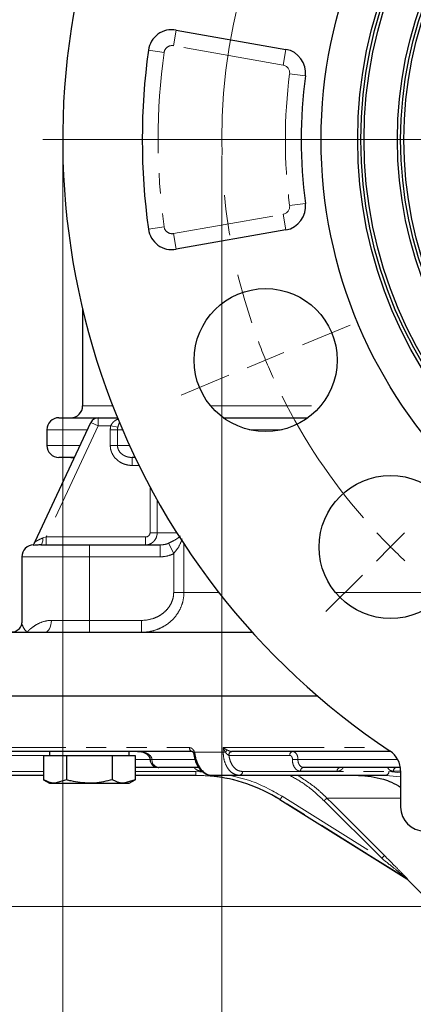
# Model space of a CAD drawing. Units: millimetres. Extents: x 6 to 436, y 7 to 388.
# Drawn here: x 62 to 86, y 111 to 173 of the extents above; entities that cross this region are included whole.
import ezdxf

# ---------------------------------------------------------------- set-up
doc = ezdxf.new("R2010")
doc.units = ezdxf.units.MM
doc.linetypes.add('CENTERX2', pattern=[20.32, 12.7, -2.54, 2.54, -2.54])
doc.linetypes.add('PHANTOM', pattern=[12.7, 6.35, -1.27, 1.27, -1.27, 1.27, -1.27])
doc.styles.add('SLDTEXTSTYLE0', font='ISOCP3', dxfattribs={"width": 0.96})
doc.dimstyles.new('SLDDIMSTYLE1', dxfattribs={"dimtxt": 2.714532, "dimasz": 3.302, "dimexe": 0, "dimexo": 0.0625, "dimgap": 0.678633, "dimtad": 1, "dimdec": 1, "dimlfac": 2, "dimrnd": 1e-09, "dimzin": 12, "dimdsep": 46, "dimtxsty": 'SLDTEXTSTYLE0', "dimsah": 1, "dimcen": 0.09, "dimadec": 0, "dimazin": 3, "dimtfac": 1, "dimtdec": 1, "dimtofl": 0, "dimtmove": 0, "dimatfit": 3, "dimfxl": 0, "dimfrac": 2, "dimtolj": 1, "dimtzin": 12, "dimarcsym": 0})

# ---------------------------------------------------------------- blocks, each defined once
blk = doc.blocks.new('_D')
at = {"color": 7, "linetype": 'Continuous', "lineweight": 0}
for p, q in [((58.031, 129.899), (58.031, 94.399)), ((163.031, 129.899), (163.031, 94.399)), ((58.031, 95.399), (163.031, 95.399))]:
    blk.add_line(p, q, dxfattribs=at)
at = {"color": 7, "linetype": 'Continuous', "lineweight": 18}
for points in [[(58.031, 95.399), (61.333, 94.891), (61.333, 95.907)], [(163.031, 95.399), (159.729, 95.907), (159.729, 94.891)]]:
    blk.add_solid(points, dxfattribs=at)
at = {"color": 7, "linetype": 'Continuous', "lineweight": 18, "char_height": 2.9104, "attachment_point": 1, "style": 'SLDTEXTSTYLE0'}
for s, insert in [('%%c', (106.281, 99.151)), ('210', (109.635, 99.151))]:
    blk.add_mtext(s, dxfattribs=dict(at, insert=insert))
blk = doc.blocks.new('_D_1')
at = {"color": 7, "linetype": 'Continuous', "lineweight": 0}
for p, q in [((105.281, 269.974), (41.031, 269.974)), ((42.031, 117.649), (42.031, 269.974)), ((87.704, 117.649), (41.031, 117.649))]:
    blk.add_line(p, q, dxfattribs=at)
at = {"color": 7, "linetype": 'Continuous', "lineweight": 18}
for points in [[(42.031, 269.974), (41.523, 266.672), (42.539, 266.672)], [(42.031, 117.649), (42.539, 120.951), (41.523, 120.951)]]:
    blk.add_solid(points, dxfattribs=at)
at = {"color": 7, "linetype": 'Continuous', "lineweight": 18, "insert": (38.28, 189.408), "char_height": 2.9104, "attachment_point": 1, "rotation": 90, "style": 'SLDTEXTSTYLE0'}
blk.add_mtext('304,7', dxfattribs=at)
blk = doc.blocks.new('_D_3')
at = {"color": 7, "linetype": 'Continuous', "lineweight": 0}
for p, q in [((74.281, 164.899), (74.281, 107.897)), ((146.781, 164.899), (146.781, 107.897)), ((146.781, 108.897), (74.281, 108.897))]:
    blk.add_line(p, q, dxfattribs=at)
at = {"color": 7, "linetype": 'Continuous', "lineweight": 18}
for points in [[(74.281, 108.897), (77.583, 108.389), (77.583, 109.405)], [(146.781, 108.897), (143.479, 109.405), (143.479, 108.389)]]:
    blk.add_solid(points, dxfattribs=at)
at = {"color": 7, "linetype": 'Continuous', "lineweight": 18, "char_height": 2.9104, "attachment_point": 1, "style": 'SLDTEXTSTYLE0'}
for s, insert in [('%%c', (106.146, 112.649)), ('145', (109.5, 112.649))]:
    blk.add_mtext(s, dxfattribs=dict(at, insert=insert))
blk = doc.blocks.new('_D_5')
at = {"color": 7, "linetype": 'Continuous', "lineweight": 0}
for p, q in [((64.281, 164.899), (64.281, 101.148)), ((156.781, 164.899), (156.781, 101.148)), ((156.781, 102.148), (64.281, 102.148))]:
    blk.add_line(p, q, dxfattribs=at)
at = {"color": 7, "linetype": 'Continuous', "lineweight": 18}
for points in [[(64.281, 102.148), (67.583, 101.64), (67.583, 102.656)], [(156.781, 102.148), (153.479, 102.656), (153.479, 101.64)]]:
    blk.add_solid(points, dxfattribs=at)
at = {"color": 7, "linetype": 'Continuous', "lineweight": 18, "char_height": 2.9104, "attachment_point": 1, "style": 'SLDTEXTSTYLE0'}
for s, insert in [('%%c', (106.281, 105.9)), ('185', (109.635, 105.9))]:
    blk.add_mtext(s, dxfattribs=dict(at, insert=insert))
blk = doc.blocks.new('SW_CENTERMARKSYMBOL_1')
at = {"color": 0, "linetype": 'Continuous', "lineweight": 18}
blk.add_line((-2.5, 0), (-47.5, 0), dxfattribs=at)
blk = doc.blocks.new('SW_CENTERMARKSYMBOL_2')
at = {"color": 0, "linetype": 'Continuous', "lineweight": 18}
for p, q in [((11.372, -33.491), (-20.868, -33.491)), ((-17.309, -46.406), (-14.306, -45.162)), ((-19.618, -47.363), (-18.464, -46.885)), ((-19.618, -47.363), (-20.773, -47.841)), ((-21.928, -48.32), (-24.931, -49.563)), ((-11.76, -59.123), (-10.876, -58.239)), ((-11.76, -59.123), (-12.644, -60.007)), ((-13.528, -60.891), (-15.826, -63.189))]:
    blk.add_line(p, q, dxfattribs=at)
at = {"color": 0, "linetype": 'CENTERX2', "lineweight": 0}
for start, end in [(161.45143, 198.54857), (206.45143, 221.04857)]:
    blk.add_arc((13.872, -33.491), 36.25, start, end, dxfattribs=at)
at = {"color": 0, "linetype": 'Continuous', "lineweight": 0}
for start, end in [(200.52428, 202.5), (202.5, 204.47572), (223.02428, 225), (225, 226.97572)]:
    blk.add_arc((13.872, -33.491), 36.25, start, end, dxfattribs=at)

msp = doc.modelspace()

# ---------------------------------------------------------------- linework, layer by layer
at = {"color": 8, "linetype": 'PHANTOM', "lineweight": 18}
for p, q in [((71.24, 171.812), (71.413, 172.797)), ((78.139, 170.595), (71.24, 171.812)), ((70.657, 171.388), (69.667, 171.524)), ((78.139, 170.595), (78.313, 171.58)), ((79.54, 169.91), (78.548, 170.039)), ((79.54, 161.888), (78.548, 161.759)), ((71.24, 159.986), (78.139, 161.203)), ((78.313, 160.218), (78.139, 161.203)), ((70.657, 160.41), (69.667, 160.274)), ((71.413, 159.001), (71.24, 159.986)), ((65.531, 149.149), (67.421, 149.149)), ((73.581, 149.149), (80.5, 149.149)), ((66.503, 147.899), (66.05, 148.11)), ((66.503, 148.399), (66.503, 147.899)), ((66.503, 147.899), (63.239, 140.899)), ((65.835, 147.649), (63.281, 147.649)), ((67.299, 147.899), (66.503, 147.899)), ((67.725, 147.649), (67.272, 147.649)), ((67.272, 146.649), (67.272, 147.649)), ((67.743, 147.799), (67.299, 147.899)), ((67.725, 147.649), (67.725, 146.649)), ((68.034, 147.649), (67.725, 147.649)), ((78.083, 147.649), (75.999, 147.649)), ((63.281, 146.649), (65.369, 146.649)), ((67.725, 146.649), (67.272, 146.649)), ((67.725, 146.649), (68.478, 146.649)), ((68.655, 145.899), (68.655, 145.399)), ((69.073, 145.399), (68.655, 145.399)), ((69.769, 141.149), (69.769, 144.048)), ((70.217, 143.232), (70.217, 141.149)), ((63.036, 140.833), (63.239, 140.899)), ((63.239, 140.399), (63.239, 140.899)), ((63.239, 140.899), (69.49, 140.899)), ((69.49, 140.399), (69.49, 140.899)), ((70.217, 141.149), (69.769, 141.149)), ((70.217, 141.149), (71.461, 141.149)), ((65.954, 140.399), (65.954, 139.649)), ((70.399, 140.399), (70.399, 139.649)), ((70.929, 140.5), (71.257, 139.85)), ((71.901, 140.468), (71.901, 137.399)), ((65.954, 139.649), (61.704, 139.649)), ((65.954, 139.649), (65.954, 135.649)), ((70.399, 139.649), (65.954, 139.649)), ((71.257, 137.399), (71.257, 139.85)), ((71.257, 137.399), (71.901, 137.399)), ((71.901, 137.399), (74.106, 137.399)), ((81.431, 137.399), (88.189, 137.399)), ((63.567, 135.649), (65.954, 135.649)), ((65.954, 135.649), (65.954, 134.899)), ((65.954, 135.649), (69.232, 135.649)), ((69.232, 135.649), (69.232, 134.899)), ((58.132, 127.642), (72.251, 127.642)), ((74.372, 127.642), (84.541, 127.642)), ((74.372, 127.36), (74.372, 127.642)), ((63.454, 127.156), (58.411, 127.156)), ((72.566, 127.36), (74.372, 127.36)), ((72.62, 127.115), (72.672, 126.873)), ((74.733, 127.156), (74.727, 127.157)), ((78.553, 127.156), (74.733, 127.156)), ((69.772, 126.899), (68.841, 126.899)), ((69.893, 126.899), (69.772, 126.899)), ((72.574, 126.899), (69.893, 126.899)), ((85.346, 126.899), (79.072, 126.899)), ((59.638, 126.142), (63.067, 126.142)), ((68.841, 126.142), (72.653, 126.142)), ((72.653, 126.142), (73.134, 126.102)), ((72.653, 126.142), (72.653, 125.899)), ((75.582, 126.142), (84.785, 126.142)), ((81.542, 126.156), (79.242, 126.156)), ((85.531, 125.813), (84.608, 125.899)), ((84.785, 126.142), (85.531, 126.054)), ((85.531, 126.156), (85.08, 126.156)), ((78.086, 124.585), (84.339, 120.678)), ((77.954, 124.379), (77.933, 124.379)), ((84.339, 120.678), (80.717, 124.3)), ((85.531, 124.47), (80.893, 124.47)), ((85.919, 119.389), (85.941, 119.389)), ((85.986, 119.354), (85.963, 119.354))]:
    msp.add_line(p, q, dxfattribs=at)
at = {"color": 7, "linetype": 'Continuous', "lineweight": 25}
for p, q in [((71.413, 172.797), (78.313, 171.58)), ((78.313, 160.218), (71.413, 159.001)), ((65.531, 155.219), (65.531, 149.149)), ((62.554, 140.613), (66.05, 148.11)), ((64.031, 148.399), (66.503, 148.399)), ((66.503, 148.399), (67.72, 148.399)), ((74.378, 148.399), (79.703, 148.399)), ((63.281, 147.649), (63.281, 146.649)), ((65.019, 145.899), (64.031, 145.899)), ((68.829, 145.899), (68.655, 145.899)), ((62.895, 140.399), (65.954, 140.399)), ((65.954, 140.399), (70.399, 140.399)), ((61.704, 139.649), (61.704, 135.515)), ((61.043, 134.899), (62.028, 134.899)), ((62.028, 134.899), (63.145, 134.899)), ((63.145, 134.899), (76.208, 134.899)), ((58.031, 130.899), (80.298, 130.899)), ((72.433, 127.399), (58.396, 127.399)), ((63.067, 127.149), (63.067, 125.622)), ((63.067, 127.149), (63.789, 127.149)), ((63.454, 127.399), (63.454, 127.149)), ((63.789, 127.149), (64.511, 127.149)), ((64.511, 127.149), (64.511, 125.622)), ((64.511, 127.149), (65.954, 127.149)), ((65.954, 127.149), (67.398, 127.149)), ((67.398, 127.149), (67.398, 125.622)), ((67.398, 127.149), (68.119, 127.149)), ((68.119, 127.149), (68.841, 127.149)), ((68.454, 127.149), (68.454, 127.399)), ((68.841, 127.149), (68.841, 125.622)), ((84.902, 127.399), (74.899, 127.399)), ((74.899, 127.399), (74.91, 127.399)), ((70.272, 126.399), (68.841, 126.399)), ((70.272, 126.399), (70.332, 126.399)), ((72.795, 126.399), (70.332, 126.399)), ((85.515, 126.399), (79.418, 126.399)), ((63.067, 125.899), (59.638, 125.899)), ((72.653, 125.899), (68.841, 125.899)), ((75.405, 125.899), (73.684, 125.899)), ((84.608, 125.899), (75.405, 125.899)), ((85.531, 126.177), (85.531, 123.899)), ((63.067, 125.622), (63.454, 125.399)), ((63.454, 125.399), (63.789, 125.399)), ((64.511, 125.622), (63.789, 125.399)), ((63.789, 125.399), (65.954, 125.399)), ((65.954, 125.399), (68.119, 125.399)), ((68.841, 125.622), (68.119, 125.399)), ((68.119, 125.399), (68.454, 125.399)), ((68.454, 125.399), (68.841, 125.622)), ((77.933, 124.379), (85.919, 119.389)), ((85.963, 119.354), (86.936, 118.381))]:
    msp.add_line(p, q, dxfattribs=at)
at = {"color": 7, "linetype": 'Continuous', "lineweight": 25, "flags": 128}
msp.add_lwpolyline([(64.781, 145.899), (64.928, 145.885), (65.003, 145.865)], dxfattribs=at)
at = {"color": 8, "linetype": 'PHANTOM', "lineweight": 18, "flags": 128}
for points in [[(62.895, 140.399), (62.921, 140.407), (62.945, 140.431), (62.968, 140.47), (62.989, 140.523), (63.007, 140.588), (63.021, 140.663), (63.031, 140.746), (63.036, 140.833)], [(63.567, 135.649), (63.558, 135.503), (63.534, 135.362), (63.496, 135.232), (63.443, 135.119), (63.379, 135.025), (63.306, 134.956), (63.227, 134.913), (63.145, 134.899)], [(72.512, 127.283), (72.511, 127.286), (72.512, 127.302), (72.522, 127.32), (72.54, 127.339), (72.566, 127.36)], [(85.941, 119.389), (85.517, 119.654), (83.821, 120.713), (77.954, 124.379)], [(80.893, 124.47), (81.247, 124.117), (82.661, 122.703), (84.515, 120.849)]]:
    msp.add_lwpolyline(points, dxfattribs=at)
at = {"color": 7, "linetype": 'Continuous', "lineweight": 25}
for centre, radius in [((110.531, 165.899), 30), ((110.531, 165.899), 27.7), ((110.531, 165.899), 27.5), ((110.531, 165.899), 27.3), ((110.531, 165.899), 25.2), ((110.531, 165.899), 25), ((110.531, 165.899), 24.8), ((77.041, 152.027), 4.5), ((84.899, 140.266), 4.5)]:
    msp.add_circle(centre, radius, dxfattribs=at)
for centre, radius, start, end in [((110.531, 165.899), 46.25, 303.70891, 236.29109), ((71.153, 171.319), 1.5, 80, 172.16262), ((110.531, 165.899), 41.25, 172.16262, 187.83738), ((78.052, 170.103), 1.5, 352.62515, 80), ((110.531, 165.899), 31.25, 172.62515, 187.37485), ((78.052, 161.695), 1.5, 280, 7.37485), ((71.153, 160.479), 1.5, 187.83738, 280), ((64.781, 149.149), 0.75, 270, 0), ((64.031, 147.649), 0.75, 90, 180), ((66.503, 147.899), 0.5, 90, 155), ((64.031, 146.649), 0.75, 180, 270), ((62.454, 139.649), 0.75, 90, 180), ((72.597, 127.21), 0.0976, 241.33262, 283.39858), ((84.031, 126.177), 1.5, 0, 56.29109), ((70.272, 126.899), 0.5, 180, 270), ((72.633, 115.899), 10, 58, 84.31936), ((87.031, 123.899), 1.5, 180, 270), ((85.787, 119.177), 0.25, 45, 58)]:
    msp.add_arc(centre, radius, start, end, dxfattribs=at)
at = {"color": 8, "linetype": 'PHANTOM', "lineweight": 18}
for centre, radius, start, end in [((71.153, 171.319), 0.5, 80, 172.16262), ((110.531, 165.899), 40.25, 172.16262, 187.83738), ((78.052, 170.103), 0.5, 352.62515, 80), ((110.531, 165.899), 32.25, 172.62515, 187.37485), ((78.052, 161.695), 0.5, 280, 7.37485), ((71.153, 160.479), 0.5, 187.83738, 280), ((72.472, 127.618), 0.222, 173.69569, 260.02364), ((74.528, 132.187), 4.83, 268.14532, 269.78009), ((73.14, 128.456), 1.756, 321.24914, 326.94503), ((74.945, 127.185), 0.219, 102.16092, 187.24028), ((74.952, 127.182), 0.221, 101.12694, 186.92386), ((78.773, 127.182), 0.221, 101.12694, 186.92386), ((70.365, 126.87), 0.473, 176.54376, 266.0658), ((78.678, 115.183), 11.722, 88.07119, 89.76647), ((79.461, 126.182), 0.221, 101.12694, 186.92386), ((81.761, 126.182), 0.221, 101.12694, 186.92386), ((85.3, 126.182), 0.221, 101.12694, 186.92386), ((75.362, 126.116), 0.221, 281.12694, 6.92386), ((84.565, 126.116), 0.221, 281.12694, 6.92386), ((74.176, 126.959), 4.575, 325.67358, 328.73514), ((83.309, 121.788), 3.609, 132.01774, 135.91098), ((86.948, 118.15), 3.633, 132.03741, 135.90496), ((85.809, 119.177), 0.25, 44.97318, 57.97583)]:
    msp.add_arc(centre, radius, start, end, dxfattribs=at)
for points, knots in [([(67.299, 147.899), (67.331, 147.955), (67.396, 148.074), (67.551, 148.209), (67.679, 148.293), (67.76, 148.315), (67.771, 148.318)], [0, 0, 0, 0, 0.276198, 0.580196, 0.940724, 1, 1, 1, 1]), ([(67.863, 148.125), (67.842, 148.083), (67.815, 148.029), (67.775, 147.916), (67.757, 147.849), (67.743, 147.799)], [0, 0, 0, 0, 0.452428, 0.586603, 1, 1, 1, 1]), ([(68.655, 145.399), (68.568, 145.399), (68.483, 145.406), (68.313, 145.435), (68.229, 145.457), (68.066, 145.515), (67.988, 145.551), (67.838, 145.636), (67.767, 145.687), (67.571, 145.855), (67.462, 145.994), (67.349, 146.226), (67.32, 146.309), (67.281, 146.477), (67.272, 146.562), (67.272, 146.649)], [0, 0, 0, 0, 0.125, 0.125, 0.25, 0.25, 0.375, 0.375, 0.5, 0.5, 0.75, 0.75, 0.875, 0.875, 1, 1, 1, 1]), ([(67.725, 146.649), (67.725, 146.592), (67.732, 146.537), (67.762, 146.43), (67.785, 146.378), (67.868, 146.234), (67.947, 146.152), (68.081, 146.056), (68.129, 146.028), (68.228, 145.98), (68.279, 145.961), (68.437, 145.914), (68.546, 145.899), (68.655, 145.899)], [0, 0, 0, 0, 0.125, 0.125, 0.25, 0.25, 0.5, 0.5, 0.625, 0.625, 0.75, 0.75, 1, 1, 1, 1]), ([(62.554, 140.613), (62.551, 140.608), (62.554, 140.605), (62.569, 140.609), (62.582, 140.615), (62.613, 140.63), (62.632, 140.641), (62.673, 140.663), (62.694, 140.676), (62.763, 140.713), (62.814, 140.74), (62.92, 140.79), (62.976, 140.814), (63.036, 140.833)], [0, 0, 0, 0, 0.125, 0.125, 0.25, 0.25, 0.375, 0.375, 0.5, 0.5, 0.75, 0.75, 1, 1, 1, 1]), ([(70.217, 141.149), (70.217, 141.099), (70.212, 141.05), (70.193, 140.954), (70.179, 140.906), (70.124, 140.769), (70.069, 140.686), (69.968, 140.582), (69.931, 140.551), (69.852, 140.497), (69.81, 140.474), (69.723, 140.437), (69.677, 140.423), (69.584, 140.404), (69.537, 140.399), (69.49, 140.399)], [0, 0, 0, 0, 0.125, 0.125, 0.25, 0.25, 0.5, 0.5, 0.625, 0.625, 0.75, 0.75, 0.875, 0.875, 1, 1, 1, 1]), ([(69.49, 140.899), (69.56, 140.899), (69.629, 140.923), (69.734, 141.012), (69.769, 141.079), (69.769, 141.149)], [0, 0, 0, 0, 0.5, 0.5, 1, 1, 1, 1]), ([(70.929, 140.5), (71.046, 140.555), (71.333, 140.692), (71.564, 140.853), (71.674, 140.95), (71.679, 140.954)], [0, 0, 0, 0, 0.393559, 0.97295, 1, 1, 1, 1]), ([(71.787, 140.783), (71.782, 140.767), (71.72, 140.564), (71.567, 140.233), (71.346, 139.961), (71.257, 139.85)], [0, 0, 0, 0, 0.049711, 0.614277, 1, 1, 1, 1]), ([(70.399, 140.399), (70.49, 140.399), (70.579, 140.407), (70.757, 140.44), (70.845, 140.465), (70.929, 140.5)], [0, 0, 0, 0, 0.5, 0.5, 1, 1, 1, 1]), ([(71.257, 139.85), (71.124, 139.783), (70.982, 139.733), (70.695, 139.666), (70.548, 139.649), (70.399, 139.649)], [0, 0, 0, 0, 0.5, 0.5, 1, 1, 1, 1]), ([(71.901, 137.399), (71.901, 137.227), (71.882, 137.059), (71.809, 136.728), (71.754, 136.564), (71.612, 136.256), (71.525, 136.11), (71.322, 135.836), (71.208, 135.711), (70.957, 135.485), (70.819, 135.383), (70.53, 135.209), (70.379, 135.136), (70.061, 135.018), (69.898, 134.973), (69.569, 134.914), (69.401, 134.899), (69.232, 134.899)], [0, 0, 0, 0, 0.125, 0.125, 0.25, 0.25, 0.375, 0.375, 0.5, 0.5, 0.625, 0.625, 0.75, 0.75, 0.875, 0.875, 1, 1, 1, 1]), ([(69.232, 135.649), (69.481, 135.649), (69.724, 135.688), (70.078, 135.807), (70.191, 135.855), (70.408, 135.972), (70.513, 136.041), (70.706, 136.196), (70.794, 136.282), (70.954, 136.473), (71.023, 136.576), (71.137, 136.795), (71.182, 136.913), (71.242, 137.152), (71.257, 137.274), (71.257, 137.399)], [0, 0, 0, 0, 0.25, 0.25, 0.375, 0.375, 0.5, 0.5, 0.625, 0.625, 0.75, 0.75, 0.875, 0.875, 1, 1, 1, 1]), ([(61.718, 135.515), (61.714, 135.506), (61.688, 135.454), (61.792, 135.214), (61.93, 135.01), (62.027, 134.9), (62.028, 134.899)], [0, 0, 0, 0, 0.091605, 0.535679, 0.994505, 1, 1, 1, 1]), ([(63.567, 135.649), (63.384, 135.649), (63.217, 135.617), (62.907, 135.522), (62.764, 135.457), (62.509, 135.315), (62.395, 135.236), (62.244, 135.113), (62.196, 135.071), (62.107, 134.986), (62.066, 134.943), (62.028, 134.899)], [0, 0, 0, 0, 0.25, 0.25, 0.5, 0.5, 0.75, 0.75, 0.875, 0.875, 1, 1, 1, 1]), ([(72.251, 127.642), (72.289, 127.637), (72.367, 127.626), (72.471, 127.54), (72.535, 127.442), (72.56, 127.376), (72.566, 127.36)], [0, 0, 0, 0, 0.301051, 0.601814, 0.901958, 1, 1, 1, 1]), ([(74.372, 127.642), (74.373, 127.642), (74.427, 127.604), (74.495, 127.562), (74.58, 127.515), (74.6, 127.505), (74.612, 127.499)], [0, 0, 0, 0, 0.009937, 0.76732, 0.869917, 1, 1, 1, 1]), ([(74.51, 127.357), (74.502, 127.369), (74.489, 127.39), (74.438, 127.483), (74.4, 127.567), (74.372, 127.641), (74.372, 127.642)], [0, 0, 0, 0, 0.129984, 0.232534, 0.990064, 1, 1, 1, 1]), ([(68.988, 127.399), (68.989, 127.399), (69.116, 127.399), (69.281, 127.382), (69.518, 127.312), (69.656, 127.248), (69.778, 127.151), (69.841, 127.077), (69.883, 126.989), (69.893, 126.931), (69.893, 126.9), (69.893, 126.899)], [0, 0, 0, 0, 0.00432, 0.366445, 0.468803, 0.68821, 0.769558, 0.868838, 0.927161, 0.99868, 1, 1, 1, 1]), ([(72.566, 127.36), (72.572, 127.339), (72.595, 127.26), (72.609, 127.177), (72.62, 127.115)], [0, 0, 0, 0, 0.258393, 1, 1, 1, 1]), ([(75.405, 125.899), (75.287, 125.916), (75.05, 125.949), (74.737, 126.207), (74.504, 126.587), (74.388, 126.997), (74.376, 127.262), (74.372, 127.36)], [0, 0, 0, 0, 0.218255, 0.436522, 0.654723, 0.872898, 1, 1, 1, 1]), ([(74.727, 127.157), (74.725, 127.158), (74.704, 127.163), (74.657, 127.191), (74.583, 127.259), (74.536, 127.321), (74.51, 127.357)], [0, 0, 0, 0, 0.034949, 0.26987, 0.582493, 1, 1, 1, 1]), ([(74.612, 127.499), (74.652, 127.479), (74.72, 127.445), (74.812, 127.412), (74.865, 127.401), (74.888, 127.399), (74.896, 127.399), (74.899, 127.399)], [0, 0, 0, 0, 0.437968, 0.743332, 0.90566, 0.966526, 1, 1, 1, 1]), ([(74.733, 127.156), (74.734, 127.143), (74.753, 126.993), (74.829, 126.716), (75.024, 126.399), (75.284, 126.184), (75.483, 126.156), (75.582, 126.142)], [0, 0, 0, 0, 0.022759, 0.267016, 0.511293, 0.755648, 1, 1, 1, 1]), ([(78.725, 126.906), (78.725, 126.924), (78.724, 126.97), (78.704, 127.041), (78.665, 127.104), (78.613, 127.147), (78.573, 127.153), (78.553, 127.156)], [0, 0, 0, 0, 0.141576, 0.356017, 0.57058, 0.785293, 1, 1, 1, 1]), ([(78.73, 127.399), (78.769, 127.393), (78.847, 127.382), (78.95, 127.296), (79.027, 127.169), (79.067, 127.029), (79.071, 126.936), (79.072, 126.899)], [0, 0, 0, 0, 0.2146549, 0.4293686, 0.6439622, 0.8584282, 1, 1, 1, 1]), ([(73.071, 126.156), (72.987, 126.164), (72.82, 126.182), (72.63, 126.279), (72.554, 126.372), (72.532, 126.399)], [0, 0, 0, 0, 0.413205, 0.826427, 1, 1, 1, 1]), ([(79.242, 126.156), (79.182, 126.164), (79.063, 126.18), (78.907, 126.31), (78.79, 126.5), (78.731, 126.711), (78.727, 126.85), (78.725, 126.906)], [0, 0, 0, 0, 0.214707, 0.42942, 0.643982, 0.858424, 1, 1, 1, 1]), ([(79.072, 126.899), (79.073, 126.862), (79.075, 126.769), (79.114, 126.629), (79.192, 126.502), (79.297, 126.416), (79.378, 126.405), (79.418, 126.399)], [0, 0, 0, 0, 0.141582, 0.355983, 0.570494, 0.785206, 1, 1, 1, 1]), ([(81.93, 126.399), (81.897, 126.353), (81.82, 126.246), (81.679, 126.169), (81.581, 126.159), (81.542, 126.156)], [0, 0, 0, 0, 0.318165, 0.730062, 1, 1, 1, 1]), ([(85.08, 126.156), (85.021, 126.164), (84.903, 126.182), (84.771, 126.279), (84.719, 126.372), (84.704, 126.399)], [0, 0, 0, 0, 0.413205, 0.826427, 1, 1, 1, 1]), ([(77.954, 124.379), (77.305, 124.733), (76.433, 125.208), (75.071, 125.618), (73.967, 125.85), (73.093, 125.882), (72.653, 125.899)], [0, 0, 0, 0, 0.395731, 0.530914, 0.763441, 1, 1, 1, 1]), ([(74.747, 125.899), (75.186, 125.803), (76.364, 125.545), (77.422, 124.955), (78.086, 124.585)], [0, 0, 0, 0, 0.3721, 1, 1, 1, 1]), ([(80.717, 124.3), (80.331, 124.661), (79.67, 125.279), (78.879, 125.717), (78.551, 125.899)], [0, 0, 0, 0, 0.584335, 1, 1, 1, 1]), ([(79.048, 125.899), (79.473, 125.627), (80.131, 125.205), (80.694, 124.663), (80.893, 124.47)], [0, 0, 0, 0, 0.644704, 1, 1, 1, 1]), ([(84.515, 120.849), (84.751, 120.613), (85.169, 120.193), (85.623, 119.733), (85.861, 119.488), (85.939, 119.406), (85.977, 119.365), (85.986, 119.355), (85.986, 119.354), (85.986, 119.354)], [0, 0, 0, 0, 0.4481373, 0.7975948, 0.8711551, 0.9451589, 0.9725325, 0.9914013, 1, 1, 1, 1]), ([(84.339, 120.678), (84.594, 120.474), (85.045, 120.114), (85.535, 119.721), (85.799, 119.507), (85.883, 119.439), (85.927, 119.402), (85.938, 119.393), (85.941, 119.39), (85.941, 119.389), (85.941, 119.389)], [0, 0, 0, 0, 0.466094, 0.823971, 0.896123, 0.963329, 0.983916, 0.990616, 0.995376, 1, 1, 1, 1])]:
    msp.add_open_spline(points, degree=3, knots=knots, dxfattribs=at)
for points in [[(67.272, 147.649), (67.272, 147.733), (67.281, 147.817), (67.299, 147.899)], [(67.743, 147.799), (67.731, 147.75), (67.725, 147.7), (67.725, 147.649)]]:
    msp.add_open_spline(points, degree=3, dxfattribs=at)
at = {"color": 7, "linetype": 'Continuous', "lineweight": 25}
for points, knots in [([(62.454, 140.399), (62.464, 140.42), (62.477, 140.449), (62.511, 140.521), (62.532, 140.565), (62.554, 140.613)], [0, 0, 0, 0, 0.5, 0.5, 1, 1, 1, 1]), ([(62.895, 140.399), (62.806, 140.399), (62.725, 140.394), (62.577, 140.38), (62.511, 140.371), (62.454, 140.364)], [0, 0, 0, 0, 0.5, 0.5, 1, 1, 1, 1]), ([(61.7, 135.519), (61.699, 135.476), (61.696, 135.381), (61.587, 135.144), (61.356, 134.956), (61.141, 134.885), (61.052, 134.9), (61.049, 134.901)], [0, 0, 0, 0, 0.204303, 0.457129, 0.722151, 0.989256, 1, 1, 1, 1]), ([(68.988, 127.399), (69.042, 127.397), (69.218, 127.39), (69.468, 127.312), (69.667, 127.157), (69.759, 127.018), (69.768, 126.932), (69.771, 126.896)], [0, 0, 0, 0, 0.162053, 0.530411, 0.751515, 0.895395, 1, 1, 1, 1]), ([(72.431, 127.399), (72.433, 127.399), (72.436, 127.399), (72.47, 127.367), (72.498, 127.324), (72.508, 127.289), (72.51, 127.282)], [0, 0, 0, 0, 0.3560728, 0.6353872, 0.92427, 1, 1, 1, 1]), ([(72.511, 127.282), (72.515, 127.272), (72.529, 127.234), (72.542, 127.177), (72.548, 127.134), (72.55, 127.124)], [0, 0, 0, 0, 0.216379, 0.807752, 1, 1, 1, 1]), ([(72.551, 127.124), (72.552, 127.119), (72.567, 126.957), (72.67, 126.652), (72.897, 126.267), (73.207, 126.014), (73.486, 125.894), (73.641, 125.911), (73.682, 125.916)], [0, 0, 0, 0, 0.007925, 0.241299, 0.478169, 0.716208, 0.925136, 1, 1, 1, 1]), ([(72.672, 126.873), (72.672, 126.871), (72.717, 126.711), (72.846, 126.413), (73.129, 126.084), (73.425, 125.92), (73.614, 125.905), (73.684, 125.899)], [0, 0, 0, 0, 0.004459, 0.282453, 0.560354, 0.838201, 1, 1, 1, 1]), ([(82.887, 125.899), (83.408, 125.852), (84.109, 125.79), (84.987, 125.468), (85.343, 125.267), (85.531, 125.16)], [0, 0, 0, 0, 0.5784814, 0.7762377, 1, 1, 1, 1]), ([(63.789, 125.399), (63.772, 125.399), (63.528, 125.402), (63.29, 125.516), (63.067, 125.622)], [0, 0, 0, 0, 0.070201, 1, 1, 1, 1]), ([(65.954, 125.399), (65.569, 125.427), (65.08, 125.463), (64.61, 125.594), (64.511, 125.622)], [0, 0, 0, 0, 0.788999, 1, 1, 1, 1]), ([(67.398, 125.622), (67.032, 125.531), (66.556, 125.412), (66.067, 125.401), (65.954, 125.399)], [0, 0, 0, 0, 0.768151, 1, 1, 1, 1]), ([(68.119, 125.399), (68.102, 125.399), (67.858, 125.402), (67.62, 125.516), (67.398, 125.622)], [0, 0, 0, 0, 0.070201, 1, 1, 1, 1])]:
    msp.add_open_spline(points, degree=3, knots=knots, dxfattribs=at)
msp.add_open_spline([(62.454, 140.364), (62.454, 140.371), (62.454, 140.384), (62.454, 140.399)], degree=3, dxfattribs=at)

# ---------------------------------------------------------------- block references
at = {"color": 7, "linetype": 'Continuous', "lineweight": 0}
for name, p in [('SW_CENTERMARKSYMBOL_1', (110.531, 165.899)), ('SW_CENTERMARKSYMBOL_2', (96.659, 199.39))]:
    msp.add_blockref(name, p, dxfattribs=at)

# ---------------------------------------------------------------- dimensions: what is measured, and where the dimension line sits
at = {"color": 7, "linetype": 'Continuous', "lineweight": 18}
dim = msp.add_linear_dim(base=(42.031395217, 269.973981991), p1=(88.70361832, 117.648981991), p2=(106.28139539, 269.973981991), angle=90, dimstyle='SLDDIMSTYLE1', dxfattribs=at)
dim.commit()
dim.dimension.update_dxf_attribs({"geometry": '_D_1', "text_midpoint": (42.031395217, 193.811481991), "dimtype": 160})
for base, p1, p2, picture, middle in [((64.281, 102.148), (156.781, 165.899), (64.281, 165.899), '_D_5', (110.531, 102.148)), ((74.281, 108.897), (146.781, 165.899), (74.281, 165.899), '_D_3', (110.531, 108.897))]:
    dim = msp.add_linear_dim(base=base, p1=p1, p2=p2, angle=0, text='%%c<>', dimstyle='SLDDIMSTYLE1', dxfattribs=at)
    dim.commit()
    dim.dimension.update_dxf_attribs({"geometry": picture, "text_midpoint": middle, "dimtype": 160})
dim = msp.add_linear_dim(base=(163.031, 95.399), p1=(58.031, 130.899), p2=(163.031, 130.899), text='%%c<>', dimstyle='SLDDIMSTYLE1', dxfattribs=at)
dim.commit()
dim.dimension.update_dxf_attribs({"geometry": '_D', "text_midpoint": (110.531, 95.399), "dimtype": 160})

doc.saveas('drawing.dxf')
